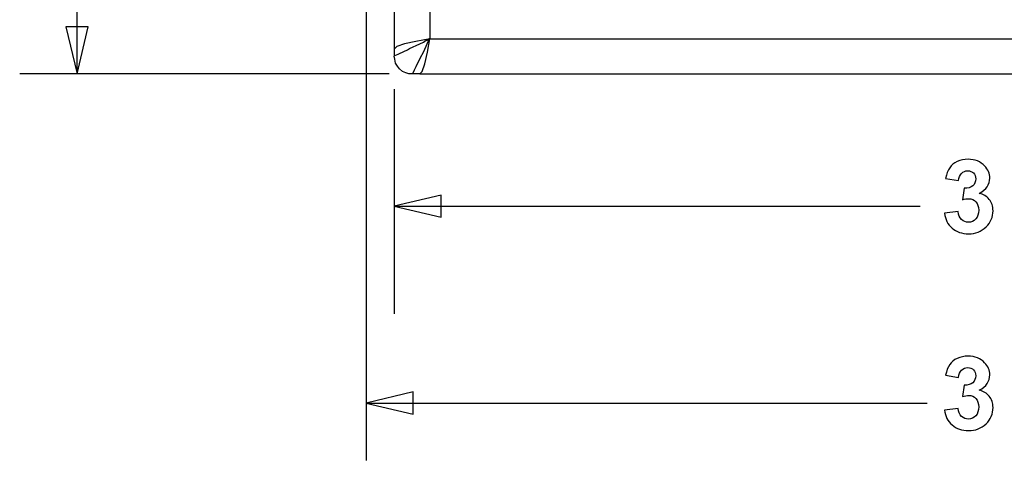
# Model space of a CAD drawing. Extents: x -3.99 to 3.73, y -0.72 to 4.44.
# Drawn here: x -1.52 to -0.45, y 1.53 to 2.01 of the extents above; entities that cross this region are included whole.
import ezdxf

# ---------------------------------------------------------------- set-up
doc = ezdxf.new("R2010")
doc.units = 0
doc.layers.add('LAYER_1', color=7, linetype='CONTINUOUS')

msp = doc.modelspace()

# ---------------------------------------------------------------- linework, layer by layer
at = {"layer": 'LAYER_1'}
for points in [[(-1.1133, 3.9244), (-1.1133, 3.9244), (-1.1133, 1.9799), (-1.1133, 1.9799)], [(-1.0744, 3.9133), (-1.0744, 3.9133), (-1.0744, 1.991), (-1.0744, 1.991)], [(-1.1438, 2.9268), (-1.1438, 2.9268), (-1.1438, 1.5314), (-1.1438, 1.5314)], [(-1.459, 1.9528), (-1.459, 1.9528), (-1.459, 2.8201), (-1.459, 2.8201)], [(-1.1021, 1.9855), (-1.1021, 1.9855), (-1.1105, 1.9827), (-1.1105, 1.9827)], [(-1.0897, 1.9882), (-1.0897, 1.9882), (-1.1021, 1.9855), (-1.1021, 1.9855)], [(-1.0744, 1.991), (-1.0744, 1.991), (-1.0897, 1.9882), (-1.0897, 1.9882)], [(-1.0772, 1.9764), (-1.0772, 1.9764), (-1.0744, 1.991), (-1.0744, 1.991)], [(-1.0744, 1.991), (-1.0744, 1.991), (0.5731, 1.991), (0.5731, 1.991)], [(-1.1105, 1.9827), (-1.1105, 1.9827), (-1.1133, 1.9799), (-1.1133, 1.9799)], [(-1.1133, 1.9799), (-1.1133, 1.9799), (-1.1133, 1.9723), (-1.1133, 1.9723)], [(-1.0799, 1.9639), (-1.0799, 1.9639), (-1.0772, 1.9764), (-1.0772, 1.9764)], [(-1.0827, 1.9556), (-1.0827, 1.9556), (-1.0799, 1.9639), (-1.0799, 1.9639)], [(-1.0855, 1.9528), (-1.0855, 1.9528), (-1.0827, 1.9556), (-1.0827, 1.9556)], [(-1.1188, 1.9528), (-1.1188, 1.9528), (-1.5215, 1.9528), (-1.5215, 1.9528)], [(-1.0855, 1.9528), (-1.0855, 1.9528), (-1.0938, 1.9528), (-1.0938, 1.9528)], [(-1.0855, 1.9528), (-1.0855, 1.9528), (0.5835, 1.9528), (0.5835, 1.9528)], [(-1.1133, 1.9364), (-1.1133, 1.9364), (-1.1133, 1.6911), (-1.1133, 1.6911)], [(-1.1133, 1.8086), (-1.1133, 1.8086), (-0.5401, 1.8086), (-0.5401, 1.8086)], [(-1.1438, 1.5939), (-1.1438, 1.5939), (-0.5326, 1.5939), (-0.5326, 1.5939)]]:
    msp.add_open_spline(points, degree=3, dxfattribs=at)
for points, knots in [([(-1.459, 1.9528), (-1.459, 1.9528), (-1.4711, 2.0041), (-1.4711, 2.0041), (-1.4711, 2.0041), (-1.4711, 2.0041), (-1.4469, 2.0041), (-1.4469, 2.0041), (-1.4469, 2.0041), (-1.4469, 2.0041), (-1.459, 1.9528), (-1.459, 1.9528)], [0, 0, 0, 0, 0.333333, 0.333333, 0.333333, 0.333333, 0.666667, 0.666667, 0.666667, 0.666667, 1, 1, 1, 1]), ([(-1.1133, 1.9723), (-1.1133, 1.9723), (-1.1133, 1.9723), (-1.1133, 1.9723), (-1.1133, 1.9723), (-1.1133, 1.9723), (-1.1126, 1.973), (-1.1126, 1.973), (-1.1126, 1.973), (-1.1126, 1.973), (-1.1091, 1.9744), (-1.1091, 1.9744), (-1.1091, 1.9744), (-1.1091, 1.9744), (-1.1077, 1.975), (-1.1077, 1.975), (-1.1077, 1.975), (-1.1077, 1.975), (-1.0987, 1.9792), (-1.0987, 1.9792), (-1.0987, 1.9792), (-1.0987, 1.9792), (-1.0966, 1.9806), (-1.0966, 1.9806), (-1.0966, 1.9806), (-1.0966, 1.9806), (-1.0855, 1.9855), (-1.0855, 1.9855), (-1.0855, 1.9855), (-1.0855, 1.9855), (-1.0813, 1.9875), (-1.0813, 1.9875), (-1.0813, 1.9875), (-1.0813, 1.9875), (-1.0785, 1.9896), (-1.0785, 1.9896), (-1.0785, 1.9896), (-1.0785, 1.9896), (-1.0779, 1.9896), (-1.0779, 1.9896), (-1.0779, 1.9896), (-1.0779, 1.9896), (-1.0765, 1.9903), (-1.0765, 1.9903), (-1.0765, 1.9903), (-1.0765, 1.9903), (-1.0758, 1.991), (-1.0758, 1.991), (-1.0758, 1.991), (-1.0758, 1.991), (-1.0751, 1.991), (-1.0751, 1.991), (-1.0751, 1.991), (-1.0751, 1.991), (-1.0744, 1.991), (-1.0744, 1.991)], [0, 0, 0, 0, 0.071429, 0.071429, 0.071429, 0.071429, 0.142857, 0.142857, 0.142857, 0.142857, 0.214286, 0.214286, 0.214286, 0.214286, 0.285714, 0.285714, 0.285714, 0.285714, 0.357143, 0.357143, 0.357143, 0.357143, 0.428571, 0.428571, 0.428571, 0.428571, 0.5, 0.5, 0.5, 0.5, 0.571429, 0.571429, 0.571429, 0.571429, 0.642857, 0.642857, 0.642857, 0.642857, 0.714286, 0.714286, 0.714286, 0.714286, 0.785714, 0.785714, 0.785714, 0.785714, 0.857143, 0.857143, 0.857143, 0.857143, 0.928571, 0.928571, 0.928571, 0.928571, 1, 1, 1, 1]), ([(-1.0744, 1.991), (-1.0744, 1.991), (-1.0751, 1.991), (-1.0751, 1.991), (-1.0751, 1.991), (-1.0751, 1.991), (-1.0813, 1.9771), (-1.0813, 1.9771), (-1.0813, 1.9771), (-1.0813, 1.9771), (-1.0855, 1.9695), (-1.0855, 1.9695), (-1.0855, 1.9695), (-1.0855, 1.9695), (-1.0897, 1.9605), (-1.0897, 1.9605), (-1.0897, 1.9605), (-1.0897, 1.9605), (-1.091, 1.9584), (-1.091, 1.9584), (-1.091, 1.9584), (-1.091, 1.9584), (-1.0917, 1.957), (-1.0917, 1.957), (-1.0917, 1.957), (-1.0917, 1.957), (-1.0931, 1.9535), (-1.0931, 1.9535), (-1.0931, 1.9535), (-1.0931, 1.9535), (-1.0938, 1.9528), (-1.0938, 1.9528)], [0, 0, 0, 0, 0.125, 0.125, 0.125, 0.125, 0.25, 0.25, 0.25, 0.25, 0.375, 0.375, 0.375, 0.375, 0.5, 0.5, 0.5, 0.5, 0.625, 0.625, 0.625, 0.625, 0.75, 0.75, 0.75, 0.75, 0.875, 0.875, 0.875, 0.875, 1, 1, 1, 1]), ([(-1.0938, 1.9528), (-1.0938, 1.9528), (-1.0973, 1.9528), (-1.0973, 1.9528), (-1.0973, 1.9528), (-1.0973, 1.9528), (-1.1008, 1.9542), (-1.1008, 1.9542), (-1.1008, 1.9542), (-1.1008, 1.9542), (-1.1042, 1.9556), (-1.1042, 1.9556), (-1.1042, 1.9556), (-1.1042, 1.9556), (-1.1077, 1.9584), (-1.1077, 1.9584), (-1.1077, 1.9584), (-1.1077, 1.9584), (-1.1098, 1.9612), (-1.1098, 1.9612), (-1.1098, 1.9612), (-1.1098, 1.9612), (-1.1119, 1.9646), (-1.1119, 1.9646), (-1.1119, 1.9646), (-1.1119, 1.9646), (-1.1126, 1.9688), (-1.1126, 1.9688), (-1.1126, 1.9688), (-1.1126, 1.9688), (-1.1133, 1.9723), (-1.1133, 1.9723)], [0, 0, 0, 0, 0.125, 0.125, 0.125, 0.125, 0.25, 0.25, 0.25, 0.25, 0.375, 0.375, 0.375, 0.375, 0.5, 0.5, 0.5, 0.5, 0.625, 0.625, 0.625, 0.625, 0.75, 0.75, 0.75, 0.75, 0.875, 0.875, 0.875, 0.875, 1, 1, 1, 1]), ([(-0.5135, 1.8009), (-0.5135, 1.8009), (-0.4988, 1.8027), (-0.4988, 1.8027), (-0.4988, 1.8027), (-0.4983, 1.799), (-0.497, 1.7961), (-0.4949, 1.7941), (-0.4949, 1.7941), (-0.4929, 1.7921), (-0.4904, 1.7911), (-0.4875, 1.7911), (-0.4875, 1.7911), (-0.4843, 1.7911), (-0.4817, 1.7923), (-0.4795, 1.7947), (-0.4795, 1.7947), (-0.4774, 1.7971), (-0.4763, 1.8003), (-0.4763, 1.8044), (-0.4763, 1.8044), (-0.4763, 1.8082), (-0.4773, 1.8112), (-0.4794, 1.8135), (-0.4794, 1.8135), (-0.4814, 1.8157), (-0.484, 1.8168), (-0.4869, 1.8168), (-0.4869, 1.8168), (-0.4889, 1.8168), (-0.4912, 1.8165), (-0.4939, 1.8157), (-0.4939, 1.8157), (-0.4939, 1.8157), (-0.4922, 1.8281), (-0.4922, 1.8281), (-0.4922, 1.8281), (-0.4881, 1.828), (-0.485, 1.8289), (-0.4828, 1.8308), (-0.4828, 1.8308), (-0.4806, 1.8327), (-0.4795, 1.8352), (-0.4795, 1.8384), (-0.4795, 1.8384), (-0.4795, 1.8411), (-0.4803, 1.8432), (-0.4819, 1.8448), (-0.4819, 1.8448), (-0.4835, 1.8464), (-0.4856, 1.8472), (-0.4883, 1.8472), (-0.4883, 1.8472), (-0.4909, 1.8472), (-0.4931, 1.8463), (-0.4949, 1.8444), (-0.4949, 1.8444), (-0.4968, 1.8427), (-0.4979, 1.84), (-0.4983, 1.8365), (-0.4983, 1.8365), (-0.4983, 1.8365), (-0.5124, 1.8389), (-0.5124, 1.8389), (-0.5124, 1.8389), (-0.5114, 1.8437), (-0.5099, 1.8476), (-0.5079, 1.8504), (-0.5079, 1.8504), (-0.506, 1.8533), (-0.5032, 1.8556), (-0.4997, 1.8572), (-0.4997, 1.8572), (-0.4962, 1.8589), (-0.4922, 1.8597), (-0.4878, 1.8597), (-0.4878, 1.8597), (-0.4803, 1.8597), (-0.4743, 1.8573), (-0.4698, 1.8525), (-0.4698, 1.8525), (-0.4661, 1.8486), (-0.4642, 1.8442), (-0.4642, 1.8393), (-0.4642, 1.8393), (-0.4642, 1.8323), (-0.468, 1.8267), (-0.4757, 1.8226), (-0.4757, 1.8226), (-0.4711, 1.8216), (-0.4675, 1.8194), (-0.4648, 1.816), (-0.4648, 1.816), (-0.462, 1.8126), (-0.4607, 1.8085), (-0.4607, 1.8037), (-0.4607, 1.8037), (-0.4607, 1.7967), (-0.4632, 1.7908), (-0.4683, 1.7859), (-0.4683, 1.7859), (-0.4734, 1.7809), (-0.4798, 1.7785), (-0.4873, 1.7785), (-0.4873, 1.7785), (-0.4945, 1.7785), (-0.5005, 1.7806), (-0.5053, 1.7847), (-0.5053, 1.7847), (-0.51, 1.7888), (-0.5127, 1.7942), (-0.5135, 1.8009)], [0, 0, 0, 0, 0.035714, 0.035714, 0.035714, 0.035714, 0.071429, 0.071429, 0.071429, 0.071429, 0.107143, 0.107143, 0.107143, 0.107143, 0.142857, 0.142857, 0.142857, 0.142857, 0.178571, 0.178571, 0.178571, 0.178571, 0.214286, 0.214286, 0.214286, 0.214286, 0.25, 0.25, 0.25, 0.25, 0.285714, 0.285714, 0.285714, 0.285714, 0.321429, 0.321429, 0.321429, 0.321429, 0.357143, 0.357143, 0.357143, 0.357143, 0.392857, 0.392857, 0.392857, 0.392857, 0.428571, 0.428571, 0.428571, 0.428571, 0.464286, 0.464286, 0.464286, 0.464286, 0.5, 0.5, 0.5, 0.5, 0.535714, 0.535714, 0.535714, 0.535714, 0.571429, 0.571429, 0.571429, 0.571429, 0.607143, 0.607143, 0.607143, 0.607143, 0.642857, 0.642857, 0.642857, 0.642857, 0.678571, 0.678571, 0.678571, 0.678571, 0.714286, 0.714286, 0.714286, 0.714286, 0.75, 0.75, 0.75, 0.75, 0.785714, 0.785714, 0.785714, 0.785714, 0.821429, 0.821429, 0.821429, 0.821429, 0.857143, 0.857143, 0.857143, 0.857143, 0.892857, 0.892857, 0.892857, 0.892857, 0.928571, 0.928571, 0.928571, 0.928571, 0.964286, 0.964286, 0.964286, 0.964286, 1, 1, 1, 1]), ([(-1.1133, 1.8086), (-1.1133, 1.8086), (-1.062, 1.8207), (-1.062, 1.8207), (-1.062, 1.8207), (-1.062, 1.8207), (-1.062, 1.7965), (-1.062, 1.7965), (-1.062, 1.7965), (-1.062, 1.7965), (-1.1133, 1.8086), (-1.1133, 1.8086)], [0, 0, 0, 0, 0.333333, 0.333333, 0.333333, 0.333333, 0.666667, 0.666667, 0.666667, 0.666667, 1, 1, 1, 1]), ([(-0.5135, 1.5863), (-0.5135, 1.5863), (-0.4988, 1.5881), (-0.4988, 1.5881), (-0.4988, 1.5881), (-0.4983, 1.5843), (-0.497, 1.5814), (-0.4949, 1.5794), (-0.4949, 1.5794), (-0.4929, 1.5774), (-0.4904, 1.5764), (-0.4875, 1.5764), (-0.4875, 1.5764), (-0.4843, 1.5764), (-0.4817, 1.5776), (-0.4795, 1.58), (-0.4795, 1.58), (-0.4774, 1.5824), (-0.4763, 1.5856), (-0.4763, 1.5897), (-0.4763, 1.5897), (-0.4763, 1.5935), (-0.4773, 1.5966), (-0.4794, 1.5988), (-0.4794, 1.5988), (-0.4814, 1.6011), (-0.484, 1.6022), (-0.4869, 1.6022), (-0.4869, 1.6022), (-0.4889, 1.6022), (-0.4912, 1.6018), (-0.4939, 1.601), (-0.4939, 1.601), (-0.4939, 1.601), (-0.4922, 1.6134), (-0.4922, 1.6134), (-0.4922, 1.6134), (-0.4881, 1.6134), (-0.485, 1.6142), (-0.4828, 1.6161), (-0.4828, 1.6161), (-0.4806, 1.618), (-0.4795, 1.6206), (-0.4795, 1.6237), (-0.4795, 1.6237), (-0.4795, 1.6264), (-0.4803, 1.6285), (-0.4819, 1.6301), (-0.4819, 1.6301), (-0.4835, 1.6317), (-0.4856, 1.6325), (-0.4883, 1.6325), (-0.4883, 1.6325), (-0.4909, 1.6325), (-0.4931, 1.6316), (-0.4949, 1.6298), (-0.4949, 1.6298), (-0.4968, 1.628), (-0.4979, 1.6253), (-0.4983, 1.6219), (-0.4983, 1.6219), (-0.4983, 1.6219), (-0.5124, 1.6242), (-0.5124, 1.6242), (-0.5124, 1.6242), (-0.5114, 1.6291), (-0.5099, 1.6329), (-0.5079, 1.6358), (-0.5079, 1.6358), (-0.506, 1.6386), (-0.5032, 1.6409), (-0.4997, 1.6426), (-0.4997, 1.6426), (-0.4962, 1.6442), (-0.4922, 1.645), (-0.4878, 1.645), (-0.4878, 1.645), (-0.4803, 1.645), (-0.4743, 1.6426), (-0.4698, 1.6379), (-0.4698, 1.6379), (-0.4661, 1.634), (-0.4642, 1.6296), (-0.4642, 1.6246), (-0.4642, 1.6246), (-0.4642, 1.6176), (-0.468, 1.6121), (-0.4757, 1.6079), (-0.4757, 1.6079), (-0.4711, 1.6069), (-0.4675, 1.6048), (-0.4648, 1.6014), (-0.4648, 1.6014), (-0.462, 1.598), (-0.4607, 1.5939), (-0.4607, 1.589), (-0.4607, 1.589), (-0.4607, 1.5821), (-0.4632, 1.5761), (-0.4683, 1.5712), (-0.4683, 1.5712), (-0.4734, 1.5663), (-0.4798, 1.5638), (-0.4873, 1.5638), (-0.4873, 1.5638), (-0.4945, 1.5638), (-0.5005, 1.5659), (-0.5053, 1.57), (-0.5053, 1.57), (-0.51, 1.5742), (-0.5127, 1.5796), (-0.5135, 1.5863)], [0, 0, 0, 0, 0.035714, 0.035714, 0.035714, 0.035714, 0.071429, 0.071429, 0.071429, 0.071429, 0.107143, 0.107143, 0.107143, 0.107143, 0.142857, 0.142857, 0.142857, 0.142857, 0.178571, 0.178571, 0.178571, 0.178571, 0.214286, 0.214286, 0.214286, 0.214286, 0.25, 0.25, 0.25, 0.25, 0.285714, 0.285714, 0.285714, 0.285714, 0.321429, 0.321429, 0.321429, 0.321429, 0.357143, 0.357143, 0.357143, 0.357143, 0.392857, 0.392857, 0.392857, 0.392857, 0.428571, 0.428571, 0.428571, 0.428571, 0.464286, 0.464286, 0.464286, 0.464286, 0.5, 0.5, 0.5, 0.5, 0.535714, 0.535714, 0.535714, 0.535714, 0.571429, 0.571429, 0.571429, 0.571429, 0.607143, 0.607143, 0.607143, 0.607143, 0.642857, 0.642857, 0.642857, 0.642857, 0.678571, 0.678571, 0.678571, 0.678571, 0.714286, 0.714286, 0.714286, 0.714286, 0.75, 0.75, 0.75, 0.75, 0.785714, 0.785714, 0.785714, 0.785714, 0.821429, 0.821429, 0.821429, 0.821429, 0.857143, 0.857143, 0.857143, 0.857143, 0.892857, 0.892857, 0.892857, 0.892857, 0.928571, 0.928571, 0.928571, 0.928571, 0.964286, 0.964286, 0.964286, 0.964286, 1, 1, 1, 1]), ([(-1.1438, 1.5939), (-1.1438, 1.5939), (-1.0925, 1.606), (-1.0925, 1.606), (-1.0925, 1.606), (-1.0925, 1.606), (-1.0925, 1.5818), (-1.0925, 1.5818), (-1.0925, 1.5818), (-1.0925, 1.5818), (-1.1438, 1.5939), (-1.1438, 1.5939)], [0, 0, 0, 0, 0.333333, 0.333333, 0.333333, 0.333333, 0.666667, 0.666667, 0.666667, 0.666667, 1, 1, 1, 1])]:
    msp.add_open_spline(points, degree=3, knots=knots, dxfattribs=at)

doc.saveas('drawing.dxf')
